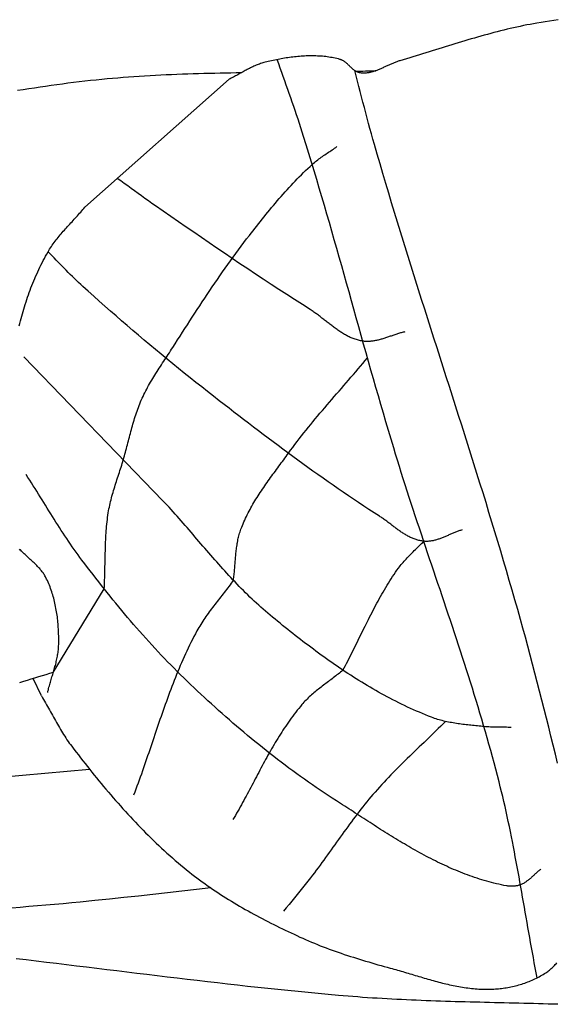
# Model space of a CAD drawing. Units: millimetres. Extents: x 2 to 154, y -104 to 76.
# Drawn here: x 43 to 57, y -5 to 21 of the extents above; entities that cross this region are included whole.
import ezdxf

# ---------------------------------------------------------------- set-up
doc = ezdxf.new("R2010")
doc.units = ezdxf.units.MM
doc.layers.add('Vector Layer 1', color=7, linetype='Continuous', lineweight=30)

msp = doc.modelspace()

# ---------------------------------------------------------------- linework, layer by layer
at = {"layer": 'Vector Layer 1', "color": 18, "lineweight": 30, "true_color": 0x000000}
for p, q in [((44.887, 16.22), (48.701, 19.604)), ((44.053, 3.917), (45.4, 6.124)), ((43.736, 3.294), (43.517, 3.753))]:
    msp.add_line(p, q, dxfattribs=at)
for points in [[(57.399, 21.178), (57.285, 21.16), (57.172, 21.142), (57.059, 21.123), (56.946, 21.104), (56.833, 21.086), (56.833, 21.086), (56.745, 21.07), (56.657, 21.054), (56.57, 21.038), (56.483, 21.02), (56.395, 21.002), (56.308, 20.984), (56.221, 20.964), (56.135, 20.944), (56.048, 20.924), (55.961, 20.903), (55.875, 20.881), (55.788, 20.859), (55.702, 20.837), (55.616, 20.814), (55.529, 20.79), (55.443, 20.767), (55.357, 20.742), (55.271, 20.718), (55.186, 20.693), (55.1, 20.668), (55.014, 20.643), (54.928, 20.617), (54.842, 20.591), (54.757, 20.565), (54.671, 20.539), (54.586, 20.513), (54.5, 20.486), (54.414, 20.46), (54.329, 20.433), (54.243, 20.407), (54.158, 20.38), (54.072, 20.353), (53.987, 20.327), (53.901, 20.3), (53.816, 20.274), (53.73, 20.247), (53.645, 20.221), (53.559, 20.195), (53.474, 20.169), (53.388, 20.143), (53.302, 20.118), (53.217, 20.093), (53.217, 20.093), (53.195, 20.086), (53.174, 20.079), (53.153, 20.072), (53.132, 20.065), (53.11, 20.057), (53.089, 20.049), (53.068, 20.04), (53.047, 20.032), (53.025, 20.023), (53.004, 20.014), (52.983, 20.004), (52.962, 19.995), (52.941, 19.985), (52.92, 19.976), (52.898, 19.966), (52.877, 19.957), (52.856, 19.947), (52.835, 19.937), (52.814, 19.927), (52.793, 19.918), (52.772, 19.908), (52.751, 19.899), (52.73, 19.889), (52.708, 19.88), (52.687, 19.871), (52.666, 19.862), (52.645, 19.854), (52.624, 19.845), (52.603, 19.837), (52.581, 19.829), (52.56, 19.822), (52.539, 19.815), (52.518, 19.808), (52.497, 19.801), (52.475, 19.795), (52.454, 19.79), (52.433, 19.785), (52.411, 19.78), (52.39, 19.776), (52.369, 19.773), (52.347, 19.77), (52.326, 19.767), (52.304, 19.766), (52.283, 19.765), (52.261, 19.764), (52.24, 19.764), (52.218, 19.765), (52.197, 19.767), (52.175, 19.769), (52.175, 19.769), (52.16, 19.772), (52.146, 19.775), (52.132, 19.778), (52.118, 19.783), (52.105, 19.787), (52.092, 19.793), (52.079, 19.799), (52.066, 19.805), (52.053, 19.812), (52.041, 19.82), (52.029, 19.828), (52.017, 19.836), (52.005, 19.844), (51.994, 19.853), (51.982, 19.862), (51.971, 19.872), (51.96, 19.882), (51.948, 19.892), (51.937, 19.902), (51.926, 19.912), (51.915, 19.922), (51.904, 19.933), (51.894, 19.943), (51.883, 19.954), (51.872, 19.964), (51.861, 19.975), (51.85, 19.985), (51.839, 19.996), (51.828, 20.006), (51.816, 20.016), (51.805, 20.026), (51.794, 20.035), (51.782, 20.045), (51.77, 20.054), (51.759, 20.063), (51.747, 20.071), (51.735, 20.08), (51.722, 20.087), (51.71, 20.095), (51.697, 20.102), (51.684, 20.108), (51.67, 20.114), (51.657, 20.119), (51.643, 20.124), (51.629, 20.128), (51.629, 20.128), (51.588, 20.139), (51.547, 20.149), (51.506, 20.158), (51.464, 20.167), (51.422, 20.175), (51.38, 20.182), (51.338, 20.189), (51.296, 20.195), (51.254, 20.2), (51.211, 20.205), (51.168, 20.209), (51.126, 20.212), (51.083, 20.215), (51.04, 20.217), (50.996, 20.219), (50.953, 20.22), (50.91, 20.22), (50.866, 20.221), (50.823, 20.22), (50.779, 20.219), (50.736, 20.218), (50.692, 20.216), (50.648, 20.213), (50.604, 20.21), (50.561, 20.207), (50.517, 20.203), (50.473, 20.199), (50.429, 20.194), (50.386, 20.189), (50.342, 20.184), (50.298, 20.178), (50.254, 20.171), (50.211, 20.165), (50.167, 20.158), (50.124, 20.151), (50.08, 20.143), (50.037, 20.135), (49.994, 20.127), (49.951, 20.118), (49.908, 20.11), (49.865, 20.101), (49.822, 20.091), (49.78, 20.082), (49.737, 20.072), (49.695, 20.062), (49.653, 20.052), (49.653, 20.052), (49.622, 20.044), (49.591, 20.035), (49.561, 20.026), (49.531, 20.016), (49.501, 20.005), (49.471, 19.994), (49.442, 19.983), (49.412, 19.971), (49.383, 19.958), (49.354, 19.945), (49.325, 19.932), (49.297, 19.918), (49.268, 19.904), (49.239, 19.89), (49.211, 19.875), (49.182, 19.86), (49.154, 19.845), (49.126, 19.83), (49.098, 19.814), (49.069, 19.799), (49.041, 19.783), (49.013, 19.768), (48.985, 19.752), (48.957, 19.737), (48.929, 19.721), (48.9, 19.706), (48.872, 19.691), (48.844, 19.676), (48.815, 19.661), (48.787, 19.646), (48.758, 19.632), (48.73, 19.618), (48.701, 19.604)], [(56.845, -4.16), (56.82, -4.027), (56.794, -3.894), (56.769, -3.761), (56.745, -3.627), (56.72, -3.494), (56.696, -3.361), (56.672, -3.227), (56.648, -3.094), (56.625, -2.961), (56.601, -2.827), (56.578, -2.694), (56.554, -2.56), (56.531, -2.426), (56.507, -2.293), (56.484, -2.159), (56.461, -2.026), (56.437, -1.892), (56.413, -1.759), (56.39, -1.626), (56.366, -1.492), (56.341, -1.359), (56.317, -1.226), (56.292, -1.092), (56.267, -0.959), (56.242, -0.826), (56.216, -0.693), (56.19, -0.56), (56.164, -0.428), (56.137, -0.295), (56.11, -0.163), (56.082, -0.03), (56.053, 0.102), (56.024, 0.234), (55.995, 0.366), (55.965, 0.498), (55.934, 0.63), (55.902, 0.761), (55.87, 0.893), (55.837, 1.024), (55.837, 1.024), (55.795, 1.19), (55.751, 1.356), (55.707, 1.522), (55.662, 1.687), (55.617, 1.853), (55.571, 2.018), (55.524, 2.183), (55.477, 2.348), (55.429, 2.513), (55.38, 2.677), (55.331, 2.841), (55.282, 3.006), (55.232, 3.17), (55.182, 3.334), (55.131, 3.497), (55.079, 3.661), (55.028, 3.824), (54.976, 3.988), (54.923, 4.151), (54.87, 4.314), (54.817, 4.477), (54.764, 4.64), (54.711, 4.803), (54.657, 4.966), (54.603, 5.129), (54.549, 5.292), (54.494, 5.455), (54.44, 5.617), (54.385, 5.78), (54.33, 5.942), (54.276, 6.105), (54.221, 6.268), (54.166, 6.43), (54.111, 6.593), (54.056, 6.755), (54.002, 6.918), (53.947, 7.081), (53.892, 7.243), (53.838, 7.406), (53.784, 7.569), (53.73, 7.731), (53.676, 7.894), (53.622, 8.057), (53.568, 8.22), (53.515, 8.383), (53.462, 8.546), (53.409, 8.71), (53.357, 8.873), (53.305, 9.036), (53.253, 9.2), (53.202, 9.364), (53.151, 9.527), (53.101, 9.691), (53.051, 9.855), (53.051, 9.855), (52.982, 10.083), (52.914, 10.312), (52.846, 10.54), (52.779, 10.768), (52.712, 10.997), (52.646, 11.226), (52.58, 11.455), (52.515, 11.684), (52.449, 11.913), (52.384, 12.142), (52.32, 12.371), (52.255, 12.6), (52.191, 12.83), (52.126, 13.059), (52.062, 13.289), (51.998, 13.518), (51.934, 13.747), (51.87, 13.977), (51.805, 14.206), (51.741, 14.436), (51.677, 14.665), (51.612, 14.894), (51.547, 15.123), (51.482, 15.352), (51.417, 15.581), (51.351, 15.81), (51.285, 16.039), (51.218, 16.268), (51.151, 16.496), (51.084, 16.725), (51.016, 16.953), (50.948, 17.181), (50.879, 17.409), (50.809, 17.637), (50.739, 17.864), (50.668, 18.091), (50.596, 18.319), (50.596, 18.319), (50.56, 18.432), (50.523, 18.546), (50.485, 18.659), (50.447, 18.772), (50.409, 18.885), (50.37, 18.997), (50.33, 19.11), (50.291, 19.223), (50.251, 19.335), (50.211, 19.448), (50.171, 19.56), (50.132, 19.673), (50.092, 19.785), (50.052, 19.898), (50.013, 20.01), (49.974, 20.123)], [(57.386, 1.514), (57.328, 1.753), (57.269, 1.992), (57.21, 2.23), (57.15, 2.468), (57.091, 2.707), (57.031, 2.945), (56.97, 3.183), (56.909, 3.421), (56.848, 3.659), (56.786, 3.896), (56.724, 4.134), (56.661, 4.371), (56.597, 4.608), (56.533, 4.845), (56.468, 5.082), (56.402, 5.319), (56.402, 5.319), (56.33, 5.577), (56.256, 5.835), (56.183, 6.093), (56.108, 6.351), (56.033, 6.608), (55.957, 6.865), (55.881, 7.123), (55.804, 7.379), (55.727, 7.636), (55.649, 7.893), (55.57, 8.149), (55.492, 8.406), (55.413, 8.662), (55.333, 8.918), (55.253, 9.174), (55.173, 9.43), (55.093, 9.686), (55.012, 9.942), (54.931, 10.197), (54.85, 10.453), (54.769, 10.709), (54.688, 10.964), (54.606, 11.22), (54.525, 11.475), (54.443, 11.73), (54.361, 11.986), (54.28, 12.241), (54.198, 12.497), (54.117, 12.752), (54.035, 13.008), (53.954, 13.263), (53.873, 13.519), (53.791, 13.775), (53.711, 14.03), (53.63, 14.286), (53.55, 14.542), (53.47, 14.798), (53.39, 15.054), (53.311, 15.31), (53.232, 15.566), (53.153, 15.823), (53.075, 16.079), (52.997, 16.336), (52.92, 16.593), (52.843, 16.85), (52.767, 17.107), (52.691, 17.364), (52.616, 17.622), (52.542, 17.88), (52.542, 17.88), (52.502, 18.019), (52.464, 18.158), (52.425, 18.297), (52.388, 18.436), (52.35, 18.576), (52.313, 18.716), (52.276, 18.856), (52.24, 18.995), (52.203, 19.135), (52.167, 19.275), (52.13, 19.415), (52.094, 19.555), (52.057, 19.694), (52.02, 19.834)], [(43.904, 3.389), (43.912, 3.423), (43.921, 3.457), (43.929, 3.491), (43.938, 3.525), (43.948, 3.559), (43.957, 3.594), (43.967, 3.628), (43.977, 3.662), (43.987, 3.696), (43.997, 3.729), (44.007, 3.763), (44.017, 3.797), (44.028, 3.831), (44.038, 3.865), (44.048, 3.899), (44.058, 3.933), (44.068, 3.967), (44.078, 4.001), (44.087, 4.035), (44.097, 4.069), (44.106, 4.103), (44.115, 4.138), (44.124, 4.172), (44.132, 4.206), (44.14, 4.24), (44.147, 4.274), (44.154, 4.308), (44.161, 4.342), (44.167, 4.377), (44.173, 4.411), (44.178, 4.445), (44.182, 4.48), (44.186, 4.514), (44.189, 4.549), (44.192, 4.583), (44.194, 4.618), (44.195, 4.652), (44.195, 4.652), (44.196, 4.698), (44.196, 4.743), (44.196, 4.789), (44.196, 4.835), (44.195, 4.88), (44.194, 4.926), (44.192, 4.972), (44.19, 5.018), (44.188, 5.064), (44.185, 5.11), (44.182, 5.156), (44.178, 5.201), (44.174, 5.247), (44.169, 5.293), (44.164, 5.338), (44.159, 5.384), (44.153, 5.429), (44.146, 5.475), (44.139, 5.52), (44.131, 5.565), (44.123, 5.61), (44.114, 5.655), (44.105, 5.7), (44.095, 5.744), (44.085, 5.789), (44.074, 5.833), (44.063, 5.877), (44.05, 5.92), (44.038, 5.964), (44.024, 6.007), (44.01, 6.05), (43.996, 6.093), (43.981, 6.136), (43.965, 6.178), (43.948, 6.22), (43.931, 6.261), (43.913, 6.303), (43.895, 6.344), (43.875, 6.384), (43.855, 6.425), (43.855, 6.425), (43.843, 6.448), (43.83, 6.471), (43.817, 6.493), (43.803, 6.516), (43.789, 6.537), (43.774, 6.559), (43.758, 6.58), (43.742, 6.601), (43.726, 6.621), (43.709, 6.641), (43.692, 6.661), (43.674, 6.681), (43.656, 6.7), (43.638, 6.72), (43.619, 6.739), (43.601, 6.758), (43.582, 6.776), (43.562, 6.795), (43.543, 6.814), (43.523, 6.832), (43.504, 6.85), (43.484, 6.868), (43.464, 6.887), (43.444, 6.905), (43.424, 6.923), (43.404, 6.941), (43.384, 6.959), (43.364, 6.977), (43.344, 6.995), (43.324, 7.014), (43.305, 7.032), (43.285, 7.05), (43.266, 7.069), (43.247, 7.088), (43.228, 7.106), (43.209, 7.125), (43.191, 7.145), (43.173, 7.164)], [(48.813, 6.353), (48.784, 6.313), (48.754, 6.273), (48.724, 6.232), (48.694, 6.192), (48.664, 6.152), (48.633, 6.112), (48.602, 6.073), (48.571, 6.033), (48.54, 5.993), (48.509, 5.954), (48.478, 5.914), (48.447, 5.875), (48.416, 5.835), (48.385, 5.795), (48.354, 5.756), (48.324, 5.716), (48.293, 5.676), (48.262, 5.636), (48.232, 5.596), (48.202, 5.556), (48.173, 5.515), (48.143, 5.475), (48.114, 5.434), (48.085, 5.393), (48.057, 5.352), (48.029, 5.311), (48.002, 5.269), (47.975, 5.227), (47.949, 5.185), (47.923, 5.143), (47.897, 5.1), (47.873, 5.057), (47.849, 5.013), (47.849, 5.013), (47.809, 4.938), (47.769, 4.863), (47.73, 4.787), (47.692, 4.711), (47.654, 4.635), (47.618, 4.559), (47.581, 4.482), (47.546, 4.405), (47.511, 4.328), (47.476, 4.251), (47.442, 4.173), (47.409, 4.096), (47.376, 4.018), (47.343, 3.94), (47.311, 3.861), (47.28, 3.783), (47.249, 3.704), (47.218, 3.625), (47.187, 3.546), (47.157, 3.467), (47.128, 3.388), (47.098, 3.309), (47.069, 3.229), (47.041, 3.15), (47.012, 3.07), (46.984, 2.99), (46.956, 2.911), (46.928, 2.831), (46.9, 2.751), (46.873, 2.671), (46.845, 2.591), (46.818, 2.511), (46.791, 2.43), (46.764, 2.35), (46.737, 2.27), (46.71, 2.19), (46.683, 2.11), (46.656, 2.029), (46.629, 1.949), (46.601, 1.869), (46.574, 1.789), (46.547, 1.709), (46.52, 1.629), (46.492, 1.548), (46.465, 1.469), (46.437, 1.389), (46.409, 1.309), (46.381, 1.229), (46.352, 1.149), (46.323, 1.07), (46.294, 0.99), (46.265, 0.911), (46.236, 0.832), (46.206, 0.753), (46.176, 0.674)], [(51.71, 3.975), (51.678, 3.949), (51.647, 3.924), (51.616, 3.898), (51.584, 3.873), (51.552, 3.848), (51.52, 3.823), (51.487, 3.798), (51.455, 3.773), (51.422, 3.749), (51.39, 3.724), (51.357, 3.7), (51.325, 3.675), (51.292, 3.651), (51.26, 3.626), (51.227, 3.602), (51.195, 3.577), (51.162, 3.552), (51.13, 3.527), (51.098, 3.502), (51.066, 3.477), (51.035, 3.452), (51.003, 3.426), (50.972, 3.4), (50.941, 3.374), (50.911, 3.348), (50.88, 3.321), (50.85, 3.295), (50.821, 3.267), (50.791, 3.24), (50.763, 3.212), (50.734, 3.183), (50.706, 3.154), (50.679, 3.125), (50.652, 3.095), (50.626, 3.065), (50.626, 3.065), (50.584, 3.015), (50.542, 2.965), (50.502, 2.915), (50.461, 2.864), (50.422, 2.813), (50.383, 2.761), (50.345, 2.709), (50.307, 2.657), (50.269, 2.604), (50.233, 2.551), (50.196, 2.498), (50.16, 2.444), (50.125, 2.391), (50.09, 2.336), (50.055, 2.282), (50.021, 2.227), (49.987, 2.172), (49.954, 2.117), (49.921, 2.062), (49.888, 2.007), (49.855, 1.951), (49.823, 1.895), (49.791, 1.839), (49.76, 1.783), (49.728, 1.726), (49.697, 1.67), (49.666, 1.613), (49.635, 1.556), (49.604, 1.499), (49.574, 1.443), (49.543, 1.386), (49.513, 1.328), (49.482, 1.271), (49.452, 1.214), (49.422, 1.157), (49.392, 1.1), (49.362, 1.042), (49.332, 0.985), (49.301, 0.928), (49.271, 0.871), (49.241, 0.814), (49.211, 0.757), (49.18, 0.7), (49.15, 0.643), (49.119, 0.586), (49.088, 0.529), (49.057, 0.472), (49.026, 0.416), (48.995, 0.359), (48.963, 0.303), (48.931, 0.247), (48.899, 0.191), (48.866, 0.135), (48.834, 0.08), (48.801, 0.024)], [(43.736, 3.294), (43.763, 3.248), (43.791, 3.202), (43.818, 3.155), (43.845, 3.109), (43.871, 3.062), (43.898, 3.015), (43.924, 2.969), (43.95, 2.922), (43.976, 2.875), (44.002, 2.828), (44.028, 2.781), (44.055, 2.734), (44.081, 2.687), (44.107, 2.641), (44.134, 2.594), (44.16, 2.547), (44.187, 2.501), (44.215, 2.455), (44.242, 2.409), (44.27, 2.363), (44.298, 2.317), (44.326, 2.272), (44.355, 2.227), (44.385, 2.182), (44.414, 2.137), (44.445, 2.093), (44.476, 2.049), (44.507, 2.006), (44.539, 1.963), (44.539, 1.963), (44.598, 1.886), (44.656, 1.809), (44.715, 1.732), (44.775, 1.655), (44.834, 1.579), (44.894, 1.503), (44.954, 1.427), (45.014, 1.351), (45.075, 1.275), (45.136, 1.199), (45.197, 1.124), (45.259, 1.049), (45.32, 0.974), (45.383, 0.899), (45.445, 0.825), (45.508, 0.751), (45.571, 0.677), (45.635, 0.603), (45.699, 0.53), (45.763, 0.457), (45.827, 0.384), (45.892, 0.312), (45.958, 0.24), (46.023, 0.168), (46.089, 0.097), (46.156, 0.026), (46.223, -0.045), (46.29, -0.115), (46.358, -0.185), (46.426, -0.255), (46.494, -0.324), (46.563, -0.392), (46.633, -0.461), (46.703, -0.528), (46.773, -0.596), (46.844, -0.663), (46.915, -0.729), (46.986, -0.795), (47.058, -0.86), (47.131, -0.925), (47.204, -0.99), (47.277, -1.054), (47.351, -1.117), (47.426, -1.18), (47.501, -1.242), (47.576, -1.304), (47.652, -1.365), (47.652, -1.365), (47.718, -1.417), (47.784, -1.469), (47.851, -1.52), (47.919, -1.57), (47.986, -1.62), (48.055, -1.67), (48.123, -1.718), (48.193, -1.767), (48.262, -1.814), (48.332, -1.862), (48.403, -1.908), (48.473, -1.955), (48.545, -2), (48.616, -2.046), (48.688, -2.09), (48.76, -2.135), (48.833, -2.179), (48.906, -2.222), (48.979, -2.265), (49.053, -2.308), (49.126, -2.35), (49.201, -2.392), (49.275, -2.433), (49.35, -2.474), (49.425, -2.515), (49.5, -2.555), (49.575, -2.594), (49.651, -2.634), (49.726, -2.673), (49.802, -2.712), (49.879, -2.75), (49.955, -2.788), (50.032, -2.826), (50.108, -2.863), (50.185, -2.9), (50.262, -2.937), (50.339, -2.974), (50.416, -3.01), (50.493, -3.046), (50.571, -3.082), (50.571, -3.082), (50.647, -3.116), (50.724, -3.15), (50.801, -3.184), (50.878, -3.216), (50.955, -3.248), (51.033, -3.28), (51.112, -3.311), (51.19, -3.341), (51.269, -3.371), (51.348, -3.401), (51.427, -3.429), (51.506, -3.458), (51.586, -3.486), (51.666, -3.513), (51.746, -3.54), (51.826, -3.567), (51.906, -3.593), (51.987, -3.619), (52.067, -3.644), (52.148, -3.669), (52.229, -3.694), (52.31, -3.718), (52.392, -3.742), (52.473, -3.766), (52.554, -3.789), (52.636, -3.813), (52.717, -3.836), (52.799, -3.858), (52.881, -3.881), (52.962, -3.903), (52.962, -3.903), (53.009, -3.916), (53.056, -3.929), (53.104, -3.942), (53.151, -3.956), (53.198, -3.969), (53.245, -3.983), (53.292, -3.997), (53.34, -4.011), (53.387, -4.025), (53.434, -4.039), (53.481, -4.053), (53.529, -4.068), (53.576, -4.082), (53.623, -4.096), (53.671, -4.11), (53.718, -4.125), (53.766, -4.139), (53.813, -4.153), (53.861, -4.167), (53.908, -4.181), (53.956, -4.194), (54.003, -4.208), (54.051, -4.221), (54.099, -4.235), (54.146, -4.248), (54.194, -4.26), (54.242, -4.273), (54.29, -4.285), (54.338, -4.298), (54.386, -4.309), (54.434, -4.321), (54.482, -4.332), (54.53, -4.343), (54.578, -4.353), (54.626, -4.364), (54.674, -4.373), (54.723, -4.383), (54.771, -4.392), (54.819, -4.4), (54.868, -4.408), (54.916, -4.416), (54.965, -4.423), (55.013, -4.429), (55.062, -4.436), (55.111, -4.441), (55.16, -4.446), (55.209, -4.45), (55.257, -4.454), (55.306, -4.457), (55.356, -4.46), (55.405, -4.462), (55.454, -4.463), (55.503, -4.463), (55.553, -4.463), (55.602, -4.462), (55.652, -4.461), (55.701, -4.458), (55.701, -4.458), (55.742, -4.456), (55.783, -4.453), (55.824, -4.449), (55.865, -4.445), (55.906, -4.44), (55.947, -4.435), (55.988, -4.429), (56.029, -4.422), (56.07, -4.415), (56.111, -4.408), (56.152, -4.399), (56.193, -4.391), (56.234, -4.381), (56.275, -4.371), (56.315, -4.361), (56.356, -4.35), (56.396, -4.338), (56.436, -4.326), (56.476, -4.313), (56.516, -4.3), (56.555, -4.285), (56.595, -4.271), (56.633, -4.256), (56.672, -4.24), (56.71, -4.223), (56.749, -4.206), (56.786, -4.189), (56.824, -4.171), (56.861, -4.152), (56.897, -4.132), (56.933, -4.112), (56.969, -4.092), (57.005, -4.07), (57.039, -4.049), (57.074, -4.026), (57.074, -4.026), (57.099, -4.009), (57.123, -3.991), (57.147, -3.973), (57.171, -3.954), (57.194, -3.935), (57.216, -3.915), (57.238, -3.895), (57.26, -3.875), (57.281, -3.854), (57.302, -3.832), (57.323, -3.811), (57.343, -3.788), (57.362, -3.766)], [(54.418, 2.621), (54.356, 2.558), (54.294, 2.496), (54.231, 2.434), (54.169, 2.373), (54.106, 2.311), (54.043, 2.25), (53.98, 2.189), (53.917, 2.128), (53.854, 2.066), (53.79, 2.005), (53.727, 1.944), (53.664, 1.883), (53.601, 1.822), (53.538, 1.761), (53.474, 1.7), (53.412, 1.638), (53.349, 1.577), (53.286, 1.515), (53.224, 1.453), (53.162, 1.391), (53.1, 1.329), (53.039, 1.266), (52.978, 1.203), (52.917, 1.14), (52.856, 1.076), (52.796, 1.013), (52.737, 0.948), (52.678, 0.884), (52.619, 0.819), (52.561, 0.753), (52.504, 0.687), (52.504, 0.687), (52.449, 0.624), (52.396, 0.56), (52.342, 0.495), (52.29, 0.431), (52.238, 0.365), (52.186, 0.3), (52.135, 0.234), (52.084, 0.168), (52.034, 0.101), (51.983, 0.035), (51.934, -0.032), (51.884, -0.099), (51.835, -0.166), (51.786, -0.234), (51.737, -0.301), (51.688, -0.369), (51.64, -0.437), (51.591, -0.505), (51.543, -0.572), (51.495, -0.64), (51.446, -0.708), (51.398, -0.776), (51.349, -0.844), (51.301, -0.912), (51.252, -0.979), (51.203, -1.047), (51.154, -1.114), (51.104, -1.181), (51.055, -1.248), (51.005, -1.315), (50.955, -1.382), (50.904, -1.448), (50.853, -1.514), (50.853, -1.514), (50.783, -1.603), (50.713, -1.692), (50.642, -1.781), (50.571, -1.869), (50.499, -1.957), (50.428, -2.045), (50.356, -2.133), (50.284, -2.221), (50.213, -2.309), (50.141, -2.397)], [(42.654, 1.144), (43.242, 1.197), (43.831, 1.25), (44.42, 1.304), (45.008, 1.358)], [(57.394, -4.861), (57.265, -4.857), (57.136, -4.854), (57.007, -4.85), (56.878, -4.847), (56.748, -4.843), (56.619, -4.84), (56.49, -4.837), (56.361, -4.834), (56.232, -4.831), (56.102, -4.828), (55.973, -4.825), (55.844, -4.822), (55.715, -4.818), (55.585, -4.815), (55.456, -4.812), (55.327, -4.809), (55.198, -4.806), (55.069, -4.802), (54.939, -4.799), (54.81, -4.795), (54.681, -4.792), (54.552, -4.788), (54.423, -4.784), (54.293, -4.78), (54.164, -4.775), (54.035, -4.771), (53.906, -4.766), (53.777, -4.761), (53.648, -4.756), (53.519, -4.75), (53.39, -4.744), (53.261, -4.738), (53.132, -4.732), (53.003, -4.725), (52.875, -4.718), (52.746, -4.711), (52.617, -4.703), (52.488, -4.695), (52.36, -4.686), (52.231, -4.677), (52.102, -4.668), (51.974, -4.658), (51.845, -4.648), (51.717, -4.637), (51.589, -4.626), (51.589, -4.626), (51.322, -4.602), (51.055, -4.577), (50.789, -4.552), (50.522, -4.526), (50.255, -4.499), (49.989, -4.471), (49.723, -4.443), (49.456, -4.415), (49.19, -4.386), (48.924, -4.357), (48.657, -4.327), (48.391, -4.296), (48.125, -4.266), (47.859, -4.235), (47.593, -4.203), (47.327, -4.172), (47.061, -4.14), (46.795, -4.108), (46.529, -4.076), (46.263, -4.043), (45.997, -4.011), (45.731, -3.979), (45.465, -3.946), (45.199, -3.913), (44.933, -3.881), (44.667, -3.849), (44.401, -3.816), (44.135, -3.784), (43.869, -3.752), (43.603, -3.72), (43.337, -3.688), (43.071, -3.657)]]:
    msp.add_lwpolyline(points, dxfattribs=at)
at = {"layer": 'Vector Layer 1', "color": 18, "lineweight": 30, "true_color": 0x000000, "extrusion": (0, 0, -1)}
for points in [[(-43.11, 19.311), (-43.258, 19.334), (-43.406, 19.357), (-43.553, 19.38), (-43.701, 19.402), (-43.849, 19.424), (-43.996, 19.445), (-44.144, 19.465), (-44.292, 19.485), (-44.44, 19.504), (-44.589, 19.522), (-44.737, 19.54), (-44.885, 19.558), (-45.034, 19.574), (-45.182, 19.59), (-45.331, 19.605), (-45.331, 19.605), (-45.473, 19.619), (-45.615, 19.631), (-45.757, 19.644), (-45.899, 19.655), (-46.041, 19.666), (-46.183, 19.676), (-46.325, 19.686), (-46.467, 19.695), (-46.61, 19.703), (-46.752, 19.711), (-46.894, 19.718), (-47.037, 19.725), (-47.179, 19.731), (-47.322, 19.737), (-47.464, 19.742), (-47.607, 19.747), (-47.749, 19.752), (-47.892, 19.756), (-48.034, 19.76), (-48.177, 19.764), (-48.319, 19.767), (-48.462, 19.77), (-48.605, 19.772), (-48.748, 19.775), (-48.89, 19.777), (-49.033, 19.779)], [(-45.903, 9.541), (-45.918, 9.59), (-45.932, 9.64), (-45.946, 9.689), (-45.96, 9.739), (-45.973, 9.788), (-45.987, 9.838), (-46, 9.888), (-46.013, 9.938), (-46.026, 9.988), (-46.039, 10.038), (-46.052, 10.087), (-46.064, 10.137), (-46.077, 10.187), (-46.09, 10.237), (-46.103, 10.287), (-46.117, 10.337), (-46.13, 10.386), (-46.144, 10.436), (-46.158, 10.485), (-46.172, 10.535), (-46.187, 10.584), (-46.202, 10.633), (-46.217, 10.683), (-46.233, 10.732), (-46.249, 10.78), (-46.266, 10.829), (-46.283, 10.878), (-46.301, 10.926), (-46.32, 10.974), (-46.339, 11.022), (-46.359, 11.07), (-46.379, 11.117), (-46.379, 11.117), (-46.401, 11.166), (-46.424, 11.215), (-46.448, 11.263), (-46.471, 11.311), (-46.496, 11.359), (-46.521, 11.406), (-46.547, 11.454), (-46.573, 11.501), (-46.599, 11.548), (-46.626, 11.594), (-46.654, 11.641), (-46.681, 11.687), (-46.71, 11.733), (-46.738, 11.779), (-46.767, 11.825), (-46.796, 11.871), (-46.825, 11.917), (-46.854, 11.963), (-46.884, 12.008), (-46.913, 12.054), (-46.943, 12.099), (-46.973, 12.144), (-47.003, 12.19), (-47.032, 12.235), (-47.062, 12.28), (-47.092, 12.326), (-47.122, 12.371), (-47.151, 12.417), (-47.181, 12.462), (-47.21, 12.508), (-47.21, 12.508), (-47.274, 12.608), (-47.339, 12.709), (-47.403, 12.81), (-47.468, 12.91), (-47.532, 13.011), (-47.597, 13.112), (-47.662, 13.212), (-47.727, 13.313), (-47.792, 13.413), (-47.857, 13.513), (-47.923, 13.613), (-47.989, 13.713), (-48.055, 13.813), (-48.121, 13.913), (-48.187, 14.012), (-48.254, 14.112), (-48.322, 14.211), (-48.389, 14.31), (-48.457, 14.408), (-48.526, 14.507), (-48.594, 14.605), (-48.664, 14.702), (-48.733, 14.8), (-48.804, 14.897), (-48.874, 14.994), (-48.946, 15.09), (-49.017, 15.187), (-49.09, 15.282), (-49.163, 15.378), (-49.236, 15.473), (-49.236, 15.473), (-49.284, 15.534), (-49.332, 15.596), (-49.381, 15.657), (-49.429, 15.719), (-49.477, 15.78), (-49.526, 15.841), (-49.575, 15.903), (-49.624, 15.964), (-49.673, 16.025), (-49.723, 16.086), (-49.773, 16.146), (-49.822, 16.207), (-49.873, 16.267), (-49.923, 16.327), (-49.974, 16.387), (-50.025, 16.446), (-50.076, 16.505), (-50.128, 16.564), (-50.18, 16.623), (-50.233, 16.681), (-50.286, 16.739), (-50.339, 16.797), (-50.393, 16.854), (-50.447, 16.911), (-50.501, 16.968), (-50.556, 17.024), (-50.612, 17.079), (-50.668, 17.134), (-50.724, 17.189), (-50.781, 17.243), (-50.839, 17.297), (-50.897, 17.35), (-50.897, 17.35), (-50.925, 17.375), (-50.954, 17.4), (-50.984, 17.424), (-51.014, 17.448), (-51.044, 17.472), (-51.075, 17.495), (-51.106, 17.518), (-51.137, 17.54), (-51.169, 17.562), (-51.2, 17.584), (-51.232, 17.606), (-51.264, 17.627), (-51.296, 17.649), (-51.328, 17.67), (-51.36, 17.692), (-51.392, 17.713), (-51.424, 17.735), (-51.456, 17.757), (-51.488, 17.779), (-51.519, 17.801), (-51.55, 17.823)], [(-53.349, 12.923), (-53.325, 12.917), (-53.3, 12.911), (-53.276, 12.905), (-53.252, 12.899), (-53.228, 12.892), (-53.203, 12.884), (-53.179, 12.877), (-53.155, 12.869), (-53.131, 12.862), (-53.106, 12.854), (-53.082, 12.846), (-53.058, 12.837), (-53.033, 12.829), (-53.009, 12.821), (-52.985, 12.812), (-52.961, 12.804), (-52.936, 12.796), (-52.912, 12.787), (-52.888, 12.779), (-52.863, 12.771), (-52.839, 12.763), (-52.815, 12.755), (-52.791, 12.747), (-52.766, 12.74), (-52.742, 12.732), (-52.718, 12.725), (-52.694, 12.719), (-52.669, 12.712), (-52.645, 12.706), (-52.621, 12.7), (-52.597, 12.695), (-52.572, 12.69), (-52.548, 12.685), (-52.524, 12.681), (-52.5, 12.677), (-52.476, 12.674), (-52.451, 12.672), (-52.427, 12.67), (-52.403, 12.668), (-52.379, 12.667), (-52.355, 12.667), (-52.33, 12.667), (-52.306, 12.669), (-52.282, 12.67), (-52.258, 12.673), (-52.234, 12.676), (-52.234, 12.676), (-52.205, 12.681), (-52.176, 12.687), (-52.147, 12.693), (-52.119, 12.7), (-52.091, 12.708), (-52.064, 12.716), (-52.036, 12.725), (-52.009, 12.734), (-51.982, 12.744), (-51.955, 12.754), (-51.929, 12.765), (-51.903, 12.777), (-51.877, 12.789), (-51.851, 12.802), (-51.825, 12.815), (-51.8, 12.828), (-51.774, 12.842), (-51.749, 12.856), (-51.724, 12.871), (-51.7, 12.886), (-51.675, 12.901), (-51.651, 12.917), (-51.626, 12.933), (-51.602, 12.949), (-51.578, 12.965), (-51.554, 12.982), (-51.53, 12.999), (-51.506, 13.017), (-51.482, 13.034), (-51.459, 13.052), (-51.435, 13.069), (-51.412, 13.087), (-51.388, 13.105), (-51.365, 13.123), (-51.342, 13.142), (-51.318, 13.16), (-51.295, 13.178), (-51.272, 13.196), (-51.249, 13.215), (-51.225, 13.233), (-51.202, 13.251), (-51.179, 13.27), (-51.155, 13.288), (-51.132, 13.306), (-51.109, 13.324), (-51.085, 13.342), (-51.062, 13.36), (-51.038, 13.377), (-51.015, 13.395), (-50.991, 13.412), (-50.967, 13.429), (-50.944, 13.446), (-50.92, 13.462), (-50.896, 13.478), (-50.871, 13.494), (-50.847, 13.51), (-50.847, 13.51), (-50.639, 13.643), (-50.431, 13.776), (-50.224, 13.91), (-50.017, 14.044), (-49.81, 14.179), (-49.604, 14.315), (-49.399, 14.451), (-49.193, 14.588), (-48.988, 14.725), (-48.784, 14.862), (-48.579, 15), (-48.375, 15.138), (-48.171, 15.277), (-47.968, 15.416), (-47.764, 15.555), (-47.561, 15.695), (-47.358, 15.835), (-47.156, 15.975), (-46.953, 16.115), (-46.751, 16.256), (-46.751, 16.256), (-46.659, 16.32), (-46.566, 16.385), (-46.475, 16.451), (-46.383, 16.517), (-46.292, 16.583), (-46.201, 16.649), (-46.11, 16.716), (-46.019, 16.782), (-45.928, 16.849), (-45.836, 16.915), (-45.745, 16.981)], [(-43.151, 13.083), (-43.167, 13.147), (-43.183, 13.21), (-43.2, 13.273), (-43.218, 13.336), (-43.236, 13.399), (-43.254, 13.462), (-43.273, 13.525), (-43.292, 13.588), (-43.311, 13.65), (-43.331, 13.713), (-43.352, 13.775), (-43.373, 13.837), (-43.395, 13.9), (-43.417, 13.961), (-43.439, 14.023), (-43.462, 14.085), (-43.486, 14.146), (-43.51, 14.208), (-43.535, 14.269), (-43.561, 14.329), (-43.586, 14.39), (-43.613, 14.45), (-43.64, 14.51), (-43.668, 14.57), (-43.696, 14.63), (-43.725, 14.689), (-43.755, 14.748), (-43.785, 14.807), (-43.816, 14.865), (-43.848, 14.923), (-43.88, 14.981), (-43.913, 15.038), (-43.913, 15.038), (-43.934, 15.074), (-43.956, 15.11), (-43.979, 15.146), (-44.002, 15.181), (-44.026, 15.216), (-44.051, 15.25), (-44.075, 15.284), (-44.101, 15.318), (-44.127, 15.352), (-44.153, 15.385), (-44.179, 15.418), (-44.206, 15.451), (-44.233, 15.484), (-44.261, 15.517), (-44.289, 15.549), (-44.317, 15.581), (-44.345, 15.613), (-44.374, 15.645), (-44.402, 15.677), (-44.431, 15.709), (-44.46, 15.74), (-44.489, 15.772), (-44.518, 15.804), (-44.547, 15.835), (-44.576, 15.867), (-44.605, 15.899), (-44.634, 15.93), (-44.663, 15.962), (-44.691, 15.994), (-44.72, 16.026), (-44.748, 16.058), (-44.777, 16.09), (-44.805, 16.122), (-44.833, 16.154), (-44.86, 16.187), (-44.887, 16.22)], [(-54.865, 7.687), (-54.843, 7.681), (-54.821, 7.673), (-54.799, 7.666), (-54.776, 7.658), (-54.754, 7.65), (-54.732, 7.642), (-54.71, 7.633), (-54.688, 7.624), (-54.666, 7.615), (-54.644, 7.606), (-54.622, 7.597), (-54.6, 7.588), (-54.578, 7.578), (-54.556, 7.569), (-54.534, 7.559), (-54.512, 7.55), (-54.49, 7.54), (-54.468, 7.531), (-54.446, 7.521), (-54.424, 7.512), (-54.402, 7.503), (-54.38, 7.493), (-54.358, 7.485), (-54.336, 7.476), (-54.314, 7.467), (-54.292, 7.459), (-54.269, 7.451), (-54.247, 7.443), (-54.225, 7.436), (-54.203, 7.429), (-54.181, 7.422), (-54.159, 7.416), (-54.136, 7.41), (-54.114, 7.405), (-54.092, 7.4), (-54.07, 7.396), (-54.047, 7.392), (-54.025, 7.388), (-54.003, 7.386), (-53.98, 7.384), (-53.958, 7.382), (-53.935, 7.381), (-53.913, 7.381), (-53.89, 7.382), (-53.868, 7.383), (-53.845, 7.385), (-53.845, 7.385), (-53.819, 7.388), (-53.793, 7.392), (-53.767, 7.396), (-53.741, 7.401), (-53.716, 7.407), (-53.691, 7.414), (-53.666, 7.421), (-53.642, 7.428), (-53.617, 7.437), (-53.593, 7.445), (-53.569, 7.455), (-53.545, 7.464), (-53.522, 7.475), (-53.498, 7.486), (-53.475, 7.497), (-53.452, 7.508), (-53.429, 7.52), (-53.406, 7.533), (-53.383, 7.546), (-53.361, 7.559), (-53.339, 7.572), (-53.316, 7.586), (-53.294, 7.6), (-53.272, 7.615), (-53.25, 7.629), (-53.228, 7.644), (-53.207, 7.659), (-53.185, 7.674), (-53.163, 7.69), (-53.142, 7.705), (-53.12, 7.721), (-53.099, 7.737), (-53.078, 7.753), (-53.056, 7.769), (-53.035, 7.785), (-53.014, 7.801), (-52.993, 7.817), (-52.972, 7.834), (-52.95, 7.85), (-52.929, 7.866), (-52.908, 7.882), (-52.887, 7.898), (-52.866, 7.914), (-52.844, 7.929), (-52.823, 7.945), (-52.802, 7.96), (-52.78, 7.976), (-52.759, 7.991), (-52.738, 8.005), (-52.716, 8.02), (-52.694, 8.034), (-52.673, 8.048), (-52.673, 8.048), (-52.535, 8.137), (-52.398, 8.226), (-52.261, 8.316), (-52.125, 8.406), (-51.989, 8.497), (-51.854, 8.588), (-51.719, 8.68), (-51.584, 8.773), (-51.45, 8.865), (-51.316, 8.959), (-51.183, 9.053), (-51.049, 9.147), (-50.916, 9.241), (-50.784, 9.337), (-50.652, 9.432), (-50.52, 9.528), (-50.388, 9.624), (-50.256, 9.721), (-50.125, 9.818), (-49.994, 9.915), (-49.864, 10.012), (-49.733, 10.11), (-49.603, 10.208), (-49.473, 10.307), (-49.344, 10.405), (-49.214, 10.504), (-49.085, 10.603), (-48.956, 10.702), (-48.827, 10.802), (-48.698, 10.901), (-48.569, 11.001), (-48.441, 11.101), (-48.441, 11.101), (-48.286, 11.222), (-48.131, 11.343), (-47.977, 11.465), (-47.823, 11.587), (-47.669, 11.71), (-47.516, 11.833), (-47.363, 11.956), (-47.211, 12.08), (-47.059, 12.204), (-46.907, 12.329), (-46.756, 12.454), (-46.605, 12.58), (-46.455, 12.706), (-46.305, 12.833), (-46.155, 12.96), (-46.006, 13.087), (-45.858, 13.215), (-45.71, 13.344), (-45.562, 13.473), (-45.415, 13.603), (-45.268, 13.733), (-45.122, 13.863), (-44.977, 13.995), (-44.832, 14.126), (-44.832, 14.126), (-44.776, 14.178), (-44.72, 14.23), (-44.665, 14.283), (-44.61, 14.336), (-44.556, 14.389), (-44.502, 14.443), (-44.448, 14.496), (-44.394, 14.55), (-44.341, 14.605), (-44.287, 14.659), (-44.234, 14.713), (-44.181, 14.768), (-44.127, 14.822), (-44.074, 14.876), (-44.02, 14.93), (-43.967, 14.984), (-43.913, 15.038)], [(-56.161, 2.461), (-56.119, 2.462), (-56.076, 2.463), (-56.033, 2.464), (-55.991, 2.464), (-55.948, 2.465), (-55.905, 2.465), (-55.863, 2.465), (-55.82, 2.465), (-55.777, 2.466), (-55.735, 2.467), (-55.692, 2.468), (-55.649, 2.469), (-55.607, 2.471), (-55.564, 2.473), (-55.522, 2.476), (-55.48, 2.479), (-55.437, 2.483), (-55.437, 2.483), (-55.395, 2.488), (-55.352, 2.492), (-55.309, 2.496), (-55.266, 2.5), (-55.224, 2.505), (-55.181, 2.509), (-55.138, 2.513), (-55.095, 2.518), (-55.052, 2.522), (-55.009, 2.527), (-54.966, 2.532), (-54.923, 2.537), (-54.88, 2.542), (-54.838, 2.548), (-54.795, 2.553), (-54.752, 2.559), (-54.71, 2.566), (-54.667, 2.572), (-54.625, 2.579), (-54.583, 2.587), (-54.541, 2.595), (-54.499, 2.603), (-54.457, 2.612), (-54.416, 2.621), (-54.375, 2.631), (-54.333, 2.641), (-54.293, 2.652), (-54.252, 2.663), (-54.211, 2.675), (-54.171, 2.688), (-54.131, 2.701), (-54.091, 2.716), (-54.052, 2.73), (-54.052, 2.73), (-53.971, 2.762), (-53.891, 2.794), (-53.811, 2.827), (-53.731, 2.861), (-53.652, 2.895), (-53.573, 2.93), (-53.495, 2.965), (-53.416, 3.001), (-53.338, 3.038), (-53.261, 3.075), (-53.183, 3.113), (-53.106, 3.152), (-53.03, 3.191), (-52.953, 3.231), (-52.877, 3.271), (-52.801, 3.312), (-52.726, 3.353), (-52.651, 3.395), (-52.576, 3.438), (-52.501, 3.48), (-52.427, 3.524), (-52.353, 3.568), (-52.279, 3.612), (-52.205, 3.657), (-52.132, 3.702), (-52.059, 3.748), (-51.987, 3.794), (-51.914, 3.84), (-51.842, 3.887), (-51.77, 3.935), (-51.699, 3.982), (-51.627, 4.03), (-51.556, 4.079), (-51.485, 4.128), (-51.415, 4.177), (-51.344, 4.226), (-51.274, 4.276), (-51.204, 4.326), (-51.135, 4.376), (-51.065, 4.427), (-50.996, 4.478), (-50.927, 4.529), (-50.858, 4.581), (-50.79, 4.633), (-50.721, 4.684), (-50.653, 4.737), (-50.585, 4.789), (-50.518, 4.842), (-50.45, 4.894), (-50.383, 4.947), (-50.316, 5), (-50.249, 5.054), (-50.182, 5.107), (-50.116, 5.161), (-50.049, 5.214), (-49.983, 5.268), (-49.917, 5.322), (-49.851, 5.376), (-49.786, 5.43), (-49.786, 5.43), (-49.724, 5.482), (-49.663, 5.534), (-49.603, 5.586), (-49.543, 5.639), (-49.483, 5.692), (-49.424, 5.746), (-49.366, 5.8), (-49.308, 5.855), (-49.25, 5.91), (-49.193, 5.966), (-49.136, 6.022), (-49.079, 6.078), (-49.023, 6.135), (-48.968, 6.192), (-48.912, 6.249), (-48.857, 6.307), (-48.802, 6.365), (-48.748, 6.423), (-48.694, 6.482), (-48.64, 6.54), (-48.586, 6.599), (-48.533, 6.659), (-48.479, 6.718), (-48.426, 6.778), (-48.373, 6.837), (-48.32, 6.897), (-48.268, 6.957), (-48.215, 7.018), (-48.163, 7.078), (-48.111, 7.138), (-48.058, 7.199), (-48.006, 7.259), (-47.954, 7.32), (-47.902, 7.38), (-47.85, 7.441), (-47.798, 7.502), (-47.746, 7.562), (-47.694, 7.623), (-47.641, 7.683), (-47.589, 7.744), (-47.537, 7.804), (-47.484, 7.864), (-47.432, 7.924), (-47.379, 7.984), (-47.326, 8.044), (-47.273, 8.104), (-47.22, 8.163), (-47.166, 8.222), (-47.113, 8.282), (-47.059, 8.34), (-47.005, 8.399), (-46.95, 8.457), (-46.95, 8.457), (-43.27, 12.265)], [(-48.813, 6.353), (-48.819, 6.389), (-48.823, 6.425), (-48.828, 6.46), (-48.832, 6.496), (-48.836, 6.532), (-48.839, 6.568), (-48.843, 6.604), (-48.846, 6.64), (-48.849, 6.676), (-48.852, 6.712), (-48.855, 6.748), (-48.858, 6.784), (-48.861, 6.82), (-48.863, 6.856), (-48.866, 6.892), (-48.869, 6.928), (-48.872, 6.964), (-48.875, 7), (-48.879, 7.035), (-48.882, 7.071), (-48.886, 7.107), (-48.89, 7.143), (-48.894, 7.179), (-48.899, 7.214), (-48.904, 7.25), (-48.909, 7.286), (-48.915, 7.321), (-48.921, 7.356), (-48.928, 7.392), (-48.935, 7.427), (-48.943, 7.462), (-48.951, 7.497), (-48.96, 7.532), (-48.969, 7.566), (-48.979, 7.601), (-48.99, 7.635), (-49.002, 7.67), (-49.014, 7.704), (-49.014, 7.704), (-49.033, 7.753), (-49.052, 7.801), (-49.072, 7.849), (-49.092, 7.897), (-49.113, 7.944), (-49.135, 7.991), (-49.158, 8.038), (-49.181, 8.085), (-49.204, 8.132), (-49.228, 8.178), (-49.253, 8.224), (-49.278, 8.27), (-49.304, 8.316), (-49.33, 8.361), (-49.357, 8.407), (-49.384, 8.452), (-49.411, 8.497), (-49.439, 8.541), (-49.467, 8.586), (-49.496, 8.631), (-49.525, 8.675), (-49.554, 8.719), (-49.584, 8.763), (-49.614, 8.807), (-49.644, 8.851), (-49.674, 8.895), (-49.705, 8.938), (-49.735, 8.982), (-49.766, 9.025), (-49.797, 9.068), (-49.828, 9.112), (-49.86, 9.155), (-49.891, 9.198), (-49.923, 9.241), (-49.954, 9.284), (-49.986, 9.327), (-50.017, 9.37), (-50.049, 9.412), (-50.08, 9.455), (-50.112, 9.498), (-50.143, 9.541), (-50.175, 9.584), (-50.206, 9.626), (-50.237, 9.669), (-50.268, 9.712), (-50.268, 9.712), (-50.325, 9.79), (-50.382, 9.867), (-50.439, 9.944), (-50.498, 10.02), (-50.556, 10.096), (-50.616, 10.172), (-50.675, 10.248), (-50.735, 10.323), (-50.796, 10.398), (-50.857, 10.472), (-50.918, 10.547), (-50.979, 10.621), (-51.041, 10.695), (-51.103, 10.769), (-51.166, 10.842), (-51.228, 10.916), (-51.291, 10.989), (-51.354, 11.062), (-51.417, 11.135), (-51.48, 11.209), (-51.543, 11.282), (-51.606, 11.355), (-51.669, 11.428), (-51.733, 11.501), (-51.796, 11.574), (-51.859, 11.647), (-51.922, 11.72), (-51.985, 11.793), (-52.048, 11.866), (-52.11, 11.94), (-52.173, 12.013), (-52.235, 12.087), (-52.297, 12.161), (-52.358, 12.235)], [(-45.4, 6.124), (-45.403, 6.183), (-45.405, 6.242), (-45.408, 6.301), (-45.41, 6.36), (-45.412, 6.42), (-45.414, 6.479), (-45.415, 6.538), (-45.417, 6.597), (-45.418, 6.656), (-45.419, 6.715), (-45.42, 6.775), (-45.421, 6.834), (-45.422, 6.893), (-45.424, 6.952), (-45.425, 7.011), (-45.426, 7.07), (-45.428, 7.13), (-45.429, 7.189), (-45.431, 7.248), (-45.433, 7.307), (-45.436, 7.366), (-45.438, 7.425), (-45.441, 7.484), (-45.445, 7.543), (-45.448, 7.602), (-45.453, 7.661), (-45.457, 7.72), (-45.463, 7.779), (-45.468, 7.838), (-45.475, 7.897), (-45.481, 7.956), (-45.489, 8.015), (-45.497, 8.073), (-45.506, 8.132), (-45.516, 8.191), (-45.516, 8.191), (-45.524, 8.24), (-45.534, 8.289), (-45.544, 8.338), (-45.555, 8.386), (-45.566, 8.435), (-45.578, 8.484), (-45.591, 8.532), (-45.604, 8.58), (-45.617, 8.629), (-45.631, 8.677), (-45.646, 8.725), (-45.66, 8.773), (-45.675, 8.821), (-45.69, 8.869), (-45.705, 8.917), (-45.721, 8.965), (-45.736, 9.013), (-45.752, 9.061), (-45.768, 9.109), (-45.783, 9.157), (-45.799, 9.205), (-45.814, 9.253), (-45.83, 9.3), (-45.845, 9.348), (-45.86, 9.397), (-45.875, 9.445), (-45.889, 9.493), (-45.903, 9.541)], [(-56.938, -1.29), (-56.921, -1.303), (-56.905, -1.316), (-56.889, -1.33), (-56.872, -1.344), (-56.856, -1.358), (-56.84, -1.372), (-56.824, -1.386), (-56.809, -1.4), (-56.793, -1.415), (-56.777, -1.429), (-56.761, -1.444), (-56.746, -1.459), (-56.73, -1.473), (-56.714, -1.487), (-56.698, -1.502), (-56.682, -1.516), (-56.666, -1.53), (-56.65, -1.544), (-56.634, -1.557), (-56.617, -1.571), (-56.601, -1.584), (-56.584, -1.596), (-56.567, -1.609), (-56.55, -1.621), (-56.533, -1.632), (-56.515, -1.644), (-56.497, -1.654), (-56.479, -1.665), (-56.46, -1.674), (-56.441, -1.683), (-56.422, -1.692), (-56.403, -1.7), (-56.403, -1.7), (-56.383, -1.707), (-56.363, -1.713), (-56.343, -1.719), (-56.322, -1.724), (-56.302, -1.729), (-56.281, -1.732), (-56.26, -1.735), (-56.239, -1.738), (-56.218, -1.74), (-56.197, -1.741), (-56.175, -1.741), (-56.154, -1.741), (-56.133, -1.741), (-56.112, -1.739), (-56.091, -1.738), (-56.071, -1.735), (-56.05, -1.732), (-56.03, -1.729), (-56.03, -1.729), (-55.964, -1.716), (-55.898, -1.702), (-55.833, -1.688), (-55.768, -1.672), (-55.703, -1.657), (-55.638, -1.64), (-55.574, -1.623), (-55.51, -1.605), (-55.446, -1.586), (-55.382, -1.567), (-55.318, -1.548), (-55.255, -1.527), (-55.192, -1.506), (-55.129, -1.485), (-55.067, -1.463), (-55.005, -1.44), (-54.942, -1.417), (-54.88, -1.393), (-54.819, -1.368), (-54.757, -1.344), (-54.696, -1.318), (-54.635, -1.292), (-54.574, -1.266), (-54.513, -1.239), (-54.453, -1.212), (-54.392, -1.184), (-54.332, -1.156), (-54.272, -1.127), (-54.212, -1.098), (-54.153, -1.069), (-54.093, -1.039), (-54.034, -1.009), (-53.975, -0.978), (-53.916, -0.948), (-53.857, -0.916), (-53.798, -0.885), (-53.739, -0.853), (-53.681, -0.82), (-53.623, -0.788), (-53.565, -0.755), (-53.507, -0.722), (-53.449, -0.689), (-53.391, -0.655), (-53.333, -0.621), (-53.276, -0.587), (-53.219, -0.553), (-53.161, -0.518), (-53.104, -0.484), (-53.047, -0.449), (-52.99, -0.414), (-52.933, -0.378), (-52.877, -0.343), (-52.82, -0.307), (-52.763, -0.272), (-52.707, -0.236), (-52.651, -0.2), (-52.594, -0.164), (-52.538, -0.128), (-52.482, -0.092), (-52.426, -0.056), (-52.37, -0.02), (-52.314, 0.016), (-52.258, 0.053), (-52.202, 0.089), (-52.147, 0.125), (-52.091, 0.162), (-52.035, 0.198), (-51.98, 0.234), (-51.924, 0.27), (-51.869, 0.306), (-51.813, 0.342), (-51.758, 0.378), (-51.702, 0.414), (-51.647, 0.45), (-51.591, 0.485), (-51.536, 0.521), (-51.536, 0.521), (-51.429, 0.59), (-51.323, 0.659), (-51.217, 0.729), (-51.111, 0.8), (-51.006, 0.872), (-50.902, 0.944), (-50.797, 1.016), (-50.694, 1.089), (-50.59, 1.163), (-50.487, 1.237), (-50.385, 1.312), (-50.283, 1.388), (-50.181, 1.464), (-50.08, 1.54), (-49.98, 1.617), (-49.879, 1.694), (-49.779, 1.772), (-49.68, 1.851), (-49.581, 1.93), (-49.482, 2.009), (-49.384, 2.089), (-49.286, 2.17), (-49.188, 2.251), (-49.091, 2.332), (-48.995, 2.414), (-48.898, 2.496), (-48.803, 2.578), (-48.707, 2.661), (-48.612, 2.745), (-48.517, 2.828), (-48.423, 2.912), (-48.329, 2.997), (-48.236, 3.082), (-48.142, 3.167), (-48.05, 3.252), (-47.957, 3.338), (-47.865, 3.424), (-47.773, 3.511), (-47.682, 3.598), (-47.591, 3.685), (-47.591, 3.685), (-47.504, 3.769), (-47.417, 3.854), (-47.33, 3.94), (-47.245, 4.026), (-47.159, 4.113), (-47.075, 4.2), (-46.991, 4.287), (-46.907, 4.375), (-46.824, 4.464), (-46.741, 4.552), (-46.659, 4.642), (-46.577, 4.731), (-46.496, 4.822), (-46.415, 4.912), (-46.335, 5.003), (-46.255, 5.094), (-46.175, 5.186), (-46.096, 5.278), (-46.017, 5.37), (-45.939, 5.463), (-45.861, 5.556), (-45.784, 5.65), (-45.707, 5.743), (-45.63, 5.837), (-45.554, 5.931), (-45.478, 6.026), (-45.402, 6.121), (-45.327, 6.216), (-45.252, 6.311), (-45.178, 6.406), (-45.103, 6.502), (-45.029, 6.598), (-44.956, 6.694), (-44.883, 6.79), (-44.809, 6.887), (-44.809, 6.887), (-44.757, 6.956), (-44.706, 7.026), (-44.655, 7.097), (-44.604, 7.168), (-44.554, 7.239), (-44.505, 7.311), (-44.456, 7.383), (-44.407, 7.455), (-44.359, 7.527), (-44.311, 7.6), (-44.264, 7.673), (-44.216, 7.746), (-44.17, 7.819), (-44.123, 7.893), (-44.076, 7.967), (-44.03, 8.04), (-43.984, 8.114), (-43.938, 8.188), (-43.892, 8.262), (-43.846, 8.336), (-43.8, 8.41), (-43.754, 8.484), (-43.708, 8.558), (-43.662, 8.632), (-43.616, 8.706), (-43.57, 8.779), (-43.523, 8.853), (-43.477, 8.927), (-43.43, 9), (-43.383, 9.073), (-43.335, 9.146)], [(-51.71, 3.975), (-51.742, 4.035), (-51.774, 4.096), (-51.806, 4.156), (-51.838, 4.217), (-51.869, 4.277), (-51.9, 4.338), (-51.931, 4.399), (-51.962, 4.46), (-51.992, 4.521), (-52.023, 4.583), (-52.053, 4.644), (-52.083, 4.705), (-52.113, 4.767), (-52.143, 4.828), (-52.173, 4.889), (-52.203, 4.951), (-52.233, 5.012), (-52.264, 5.074), (-52.294, 5.135), (-52.324, 5.196), (-52.355, 5.258), (-52.385, 5.319), (-52.416, 5.38), (-52.447, 5.441), (-52.478, 5.502), (-52.509, 5.562), (-52.541, 5.623), (-52.572, 5.683), (-52.605, 5.744), (-52.637, 5.804), (-52.67, 5.864), (-52.703, 5.923), (-52.737, 5.983), (-52.771, 6.042), (-52.805, 6.101), (-52.84, 6.16), (-52.875, 6.219), (-52.911, 6.277), (-52.948, 6.335), (-52.985, 6.392), (-53.022, 6.45), (-53.06, 6.507), (-53.099, 6.563), (-53.138, 6.62), (-53.178, 6.675), (-53.178, 6.675), (-53.202, 6.707), (-53.225, 6.737), (-53.249, 6.767), (-53.274, 6.797), (-53.299, 6.827), (-53.325, 6.856), (-53.351, 6.885), (-53.377, 6.913), (-53.404, 6.942), (-53.431, 6.97), (-53.458, 6.998), (-53.486, 7.025), (-53.513, 7.053), (-53.541, 7.081), (-53.569, 7.108), (-53.597, 7.136), (-53.625, 7.163), (-53.653, 7.19), (-53.681, 7.218), (-53.709, 7.245), (-53.736, 7.273), (-53.764, 7.301), (-53.791, 7.328), (-53.818, 7.356), (-53.845, 7.385)], [(-43.173, 7.164), (-43.153, 7.152)], [(-44.053, 3.917), (-43.954, 3.886), (-43.855, 3.856), (-43.756, 3.826), (-43.657, 3.796), (-43.558, 3.765), (-43.459, 3.735), (-43.36, 3.704), (-43.261, 3.673), (-43.163, 3.642)], [(-48.22, -1.785), (-47.836, -1.829), (-47.453, -1.872), (-47.069, -1.914), (-46.685, -1.956), (-46.302, -1.998), (-45.918, -2.038), (-45.534, -2.078), (-45.15, -2.118), (-44.766, -2.156), (-44.766, -2.156), (-44.539, -2.179), (-44.313, -2.2), (-44.086, -2.221), (-43.859, -2.241), (-43.633, -2.26), (-43.406, -2.279), (-43.179, -2.297), (-42.952, -2.315)]]:
    msp.add_lwpolyline(points, dxfattribs=at)
at = {"layer": 'Vector Layer 1', "color": 18, "lineweight": 30, "true_color": 0x000000}
msp.add_open_spline([(52.025, 19.815), (52.21, 19.818), (52.395, 19.823), (52.58, 19.829)], degree=3, dxfattribs=at)

doc.saveas('drawing.dxf')
